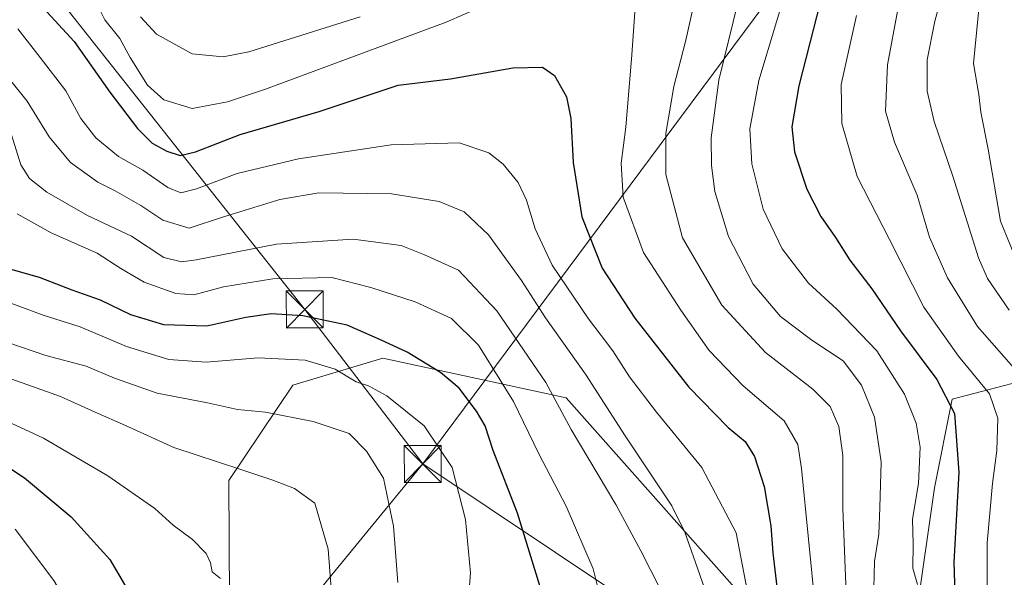
# Model space of a CAD drawing. Units: metres. Extents: x 599779 to 603197, y 4787001 to 4789365.
# Drawn here: x 602316 to 602516, y 4787817 to 4787930 of the extents above; entities that cross this region are included whole.
import ezdxf

# ---------------------------------------------------------------- set-up
doc = ezdxf.new("R2010")
doc.units = ezdxf.units.M
doc.header["$MEASUREMENT"] = 0
for name, color, linetype, lineweight in [('Arbolado forestal CxS', 92, 'Continuous', 0), ('Comarca CxS', 21, 'Continuous', 0), ('Curva de nivel maestra', 30, 'Continuous', 30), ('Curva de nivel normal', 30, 'Continuous', 0), ('Pastizal CxS', 92, 'Continuous', 0), ('Tendido', 6, 'Continuous', 0), ('Torre de tendido puntual', 7, 'Continuous', 0)]:
    doc.layers.add(name, color=color, linetype=linetype, lineweight=lineweight)

# ---------------------------------------------------------------- blocks, each defined once
blk = doc.blocks.new('5TTEND')
at = {"layer": 'Comarca CxS', "color": 7, "linetype": 'Continuous', "lineweight": 0}
for p, q in [((-0.375, 0.3754), (0.375, -0.3746)), ((0.3720000000000001, 0.3784000000000001), (-0.3720000000000001, -0.3776))]:
    blk.add_line(p, q, dxfattribs=at)
at = {"layer": 'Comarca CxS', "color": 7, "linetype": 'Continuous', "lineweight": 0, "flags": 128}
blk.add_lwpolyline([(-0.375, -0.3746), (0.375, -0.3746), (0.375, 0.3754), (-0.375, 0.3754), (-0.3720000000000001, -0.3776)], dxfattribs=at)

msp = doc.modelspace()

# ---------------------------------------------------------------- linework, layer by layer
at = {"layer": 'Arbolado forestal CxS', "color": 92, "linetype": 'Continuous', "lineweight": 0}
for points in [[(602512.6184, 4787632.373299999, 211.9848000000056), (602512.5740999999, 4787632.4329, 211.9809999999998), (602531.2385, 4787643.0975, 206.5705000000016), (602553.9029999999, 4787631.099300001, 198.1183000000019), (602567.6106000004, 4787639.5483, 193.0393999999942), (602573.6013000002, 4787652.728700001, 182.8510999999999), (602564.0146000005, 4787670.701300001, 185.5558000000019), (602571.2030999997, 4787693.4671, 181.0785000000033), (602588.5625, 4787712.421499999, 176.4514000000054), (602611.2253000002, 4787731.085899999, 173.6097000000009), (602617.8904999997, 4787752.415899999, 170.5739000000031), (602603.2247000001, 4787772.413100001, 169.5633999999991), (602581.8936000001, 4787801.741699999, 166.2581999999966), (602592.5565, 4787831.070900001, 164.9324000000051), (602611.2198999999, 4787865.7327, 164.7912000000069), (602590.3677000003, 4787870.799900001, 172.1343000000052), (602565.6922000004, 4787873.151900001, 184.6828999999998), (602528.0603, 4787858.817700001, 210.5160000000033), (602505.2938999999, 4787852.826300001, 225.2596999999951), (602501.7002999998, 4787834.853499999, 229.7041999999929), (602497.9023000002, 4787808.407099999, 232.6122999999934), (602488.7890999997, 4787786.103700001, 239.9112000000023)], [(602512.6184, 4787632.373299999, 211.9848000000056), (602512.5740999999, 4787632.4329, 211.9809999999998), (602531.2385, 4787643.0975, 206.5705000000016), (602553.9029999999, 4787631.099300001, 198.1183000000019), (602567.6106000004, 4787639.5483, 193.0393999999942), (602573.6013000002, 4787652.728700001, 182.8510999999999), (602564.0146000005, 4787670.701300001, 185.5558000000019), (602571.2030999997, 4787693.4671, 181.0785000000033), (602588.5625, 4787712.421499999, 176.4514000000054), (602611.2253000002, 4787731.085899999, 173.6097000000009), (602617.8904999997, 4787752.415899999, 170.5739000000031), (602603.2247000001, 4787772.413100001, 169.5633999999991), (602581.8936000001, 4787801.741699999, 166.2581999999966), (602592.5565, 4787831.070900001, 164.9324000000051), (602611.2198999999, 4787865.7327, 164.7912000000069), (602590.3677000003, 4787870.799900001, 172.1343000000052), (602565.6922000004, 4787873.151900001, 184.6828999999998), (602528.0603, 4787858.817700001, 210.5160000000033), (602505.2938999999, 4787852.826300001, 225.2596999999951), (602501.7002999998, 4787834.853499999, 229.7041999999929), (602497.9023000002, 4787808.407099999, 232.6122999999934), (602488.7890999997, 4787786.103700001, 239.9112000000023)], [(602301.8639000002, 4787780.936699999, 321.3539000000019), (602316.0462999997, 4787742.261299999, 315.6460999999982), (602314.7581000002, 4787713.898499999, 317.7621000000072), (602341.8333000002, 4787685.536699999, 305.8917999999976), (602397.2685000002, 4787689.403899999, 276.4520000000048), (602425.6309000002, 4787677.8015, 262.4363000000012), (602438.5229000002, 4787680.380899999, 257.3372999999993), (602451.4143000003, 4787712.6107, 242.6347999999998), (602448.8346999995, 4787730.658500001, 244.2125999999989), (602432.0745000001, 4787739.6831, 252.4805000000051), (602403.7117, 4787757.7325, 268.2814999999973), (602398.5541000003, 4787782.226100001, 279.1236999999965), (602376.1397000002, 4787786.0055, 290.1435000000056), (602363.7449000003, 4787792.5397, 295.3077999999951), (602358.5871000001, 4787811.877699999, 295.6423999999971), (602358.4549000004, 4787836.3729, 291.2514999999985), (602371.4779000003, 4787855.711300001, 281.9302000000025), (602389.7040999997, 4787861.1511, 276.9440000000032), (602426.9139, 4787853.1325, 263.9611000000005), (602468.1693000002, 4787806.721700001, 253.5662000000011), (602488.7890999997, 4787786.103700001, 239.9112000000023)], [(602468.1693000002, 4787806.721700001, 253.5662000000011), (602426.9139, 4787853.1325, 263.9611000000005), (602389.7040999997, 4787861.1511, 276.9440000000032), (602371.4779000003, 4787855.711300001, 281.9302000000025), (602358.4549000004, 4787836.3729, 291.2514999999985), (602358.5871000001, 4787811.877699999, 295.6423999999971)], [(602406.1659000004, 4787582.401900001, 264.022299999997), (602416.4776999997, 4787618.4989, 259.9532999999938), (602449.8476, 4787661.158299999, 252.5432000000001), (602460.3073000005, 4787684.247500001, 250.5286999999953), (602461.5960999997, 4787715.1887, 236.9328999999998), (602468.0411, 4787740.972899999, 242.8978000000061), (602487.3784999996, 4787756.4431, 242.2256000000052), (602488.7890999997, 4787786.103700001, 239.9112000000023), (602497.9023000002, 4787808.407099999, 232.6122999999934), (602501.7002999998, 4787834.853499999, 229.7041999999929), (602505.2938999999, 4787852.826300001, 225.2596999999951), (602528.0603, 4787858.817700001, 210.5160000000033)], [(602528.0603, 4787858.817700001, 210.5160000000033), (602505.2938999999, 4787852.826300001, 225.2596999999951), (602501.7002999998, 4787834.853499999, 229.7041999999929), (602497.9023000002, 4787808.407099999, 232.6122999999934)]]:
    msp.add_polyline3d(points, dxfattribs=at)
at = {"layer": 'Curva de nivel maestra', "color": 30, "linetype": 'Continuous', "lineweight": 30, "flags": 128}
for points, elevation in [([(602314.5099999999, 4787939.1801), (602327.0999999996, 4787925.440099999), (602334.3600000005, 4787915.190099999), (602339.9600000001, 4787907.780099999), (602342.9400000004, 4787904.8201), (602345.9199999999, 4787903.1601), (602348.6100000005, 4787902.300100001), (602351.7300000006, 4787903.0701), (602360.7599999999, 4787906.540100001), (602376.8300000001, 4787911.270099999), (602392.8600000005, 4787916.590100001), (602403.4400000004, 4787917.850099999), (602416.0899999999, 4787920.130100001), (602422.1600000003, 4787920.220100001), (602424.5599999996, 4787918.5601), (602426.9900000002, 4787914.210100001), (602427.9199999999, 4787909.8201), (602428.3700000001, 4787900.9001), (602430.1399999997, 4787889.870100001), (602434.25, 4787879.450099999), (602440.8899999997, 4787869.2601), (602451.8399999999, 4787855.270099999), (602459.8300000001, 4787847.120100001), (602463.2400000002, 4787844.280099999), (602465.1500000004, 4787841.200099999), (602467.1100000005, 4787835.100099999), (602468.5, 4787827.120100001), (602468.8499999996, 4787821.6501), (602470.4600000001, 4787808.390100001)], 250), ([(602478.4699999997, 4787933.350099999), (602474.1500000004, 4787916.4801), (602472.7100000001, 4787908.100099999), (602473.2999999998, 4787903.020099999), (602475.79, 4787895.5001), (602478.6500000004, 4787889.920100001), (602481.6200000001, 4787885.6501), (602484.54, 4787881.040100001), (602488.9500000002, 4787875.2301), (602494.7800000003, 4787866.710100001), (602502.1500000004, 4787856.870100001), (602505.7400000002, 4787849.950099999), (602506.6299999999, 4787837.970100001), (602505.6100000005, 4787819.7501), (602505.9699999997, 4787809.0801), (602506.6500000004, 4787805.420100001), (602506.7400000002, 4787801.220100001), (602507.6100000005, 4787794.670100001), (602508.79, 4787788.780099999), (602509.5800000001, 4787784.7501), (602511.8899999997, 4787777.890100001), (602513.5099999999, 4787771.5601), (602516.3799999999, 4787764.2401)], 225), ([(602421.6399999997, 4787814.770099999), (602417.0599999996, 4787829.7401), (602412.1100000005, 4787842.460100001), (602410.4900000002, 4787847.4301), (602408.75, 4787850.4001), (602405.2000000002, 4787855.0801), (602401.4299999997, 4787858.290100001), (602394.6399999997, 4787862.380100001), (602389.2400000002, 4787864.920100001), (602382.5, 4787867.9001), (602373.4699999997, 4787869.7501), (602367.0599999996, 4787870.200099999), (602361.9600000001, 4787869.420100001), (602354, 4787867.6801), (602345.2800000003, 4787867.970100001), (602338.6200000001, 4787869.970100001), (602332.4199999999, 4787872.9301), (602326.6600000003, 4787874.960100001), (602320.0599999996, 4787877.5601), (602312.1100000005, 4787879.7601)], 275), ([(602304.8300000001, 4787844.840100001), (602316.9900000002, 4787836.870100001), (602326.4800000006, 4787828.960100001), (602334.3099999996, 4787820.3301), (602340.9600000001, 4787809.0101), (602343.7100000001, 4787801.420100001), (602344.1699999999, 4787789.140100001), (602341.79, 4787761.770099999), (602340.9900000002, 4787744.670100001), (602339.0199999996, 4787731.640100001), (602338.0300000003, 4787719.380100001), (602340.6699999999, 4787711.370100001), (602344.9199999999, 4787704.860099999), (602347.5300000003, 4787697.280099999), (602349.3600000005, 4787685.280099999), (602349.9000000004, 4787675.770099999), (602347.5499999998, 4787624.4901), (602344.9699999997, 4787604.870100001), (602342.9100000003, 4787594.1601)], 300)]:
    msp.add_lwpolyline(points, dxfattribs=dict(at, elevation=elevation))
at = {"layer": 'Curva de nivel normal', "color": 30, "linetype": 'Continuous', "lineweight": 0, "flags": 128}
for points, elevation in [([(602518.6699999999, 4787858.180000001), (602510.4100000003, 4787867.609999999), (602504.3300000001, 4787877.449999999), (602500.6600000003, 4787885.74), (602498.1900000004, 4787894.279999999), (602493.5800000001, 4787905), (602491.75, 4787911.279999999), (602492.1600000003, 4787920.699999999), (602494.2800000003, 4787931.970000001), (602499.8600000005, 4787949.300000001), (602505.6799999997, 4787969.060000001), (602509.1500000004, 4787984.230000001), (602510.8099999996, 4787990.4), (602512.29, 4787997.890000001), (602515.0199999996, 4788010.460000001), (602517.3200000003, 4788024.480000001)], 215), ([(602524.5800000001, 4788019.310000001), (602508.7999999998, 4787955.49), (602501.7800000003, 4787929.600000001), (602500.1699999999, 4787921.710000001), (602500.2100000001, 4787915.359999999), (602501.6200000001, 4787909.230000001), (602505.4199999999, 4787898.119999999), (602510.6100000005, 4787881.560000001), (602512.4400000004, 4787877.34), (602516.8200000003, 4787870.939999999)], 210), ([(602519.25, 4787878.720000001), (602515.0800000001, 4787888.980000001), (602512.5899999999, 4787903.619999999), (602511.1100000005, 4787911.109999999), (602510.7000000002, 4787914.710000001), (602509.5999999996, 4787920.960000001), (602510.6200000001, 4787931.310000001), (602513.5499999998, 4787942.91), (602516.75, 4787957.890000001)], 205), ([(602473.2400000002, 4787941.439999999), (602466.0099999999, 4787917.52), (602464.2300000006, 4787907.699999999), (602464.6500000004, 4787900.640000001), (602466.9199999999, 4787891.390000001), (602470.75, 4787883.380000001), (602476.0899999999, 4787876.41), (602481.8600000005, 4787871.119999999), (602490.0099999999, 4787862.689999999), (602495.5700000003, 4787853.850000001), (602497.9699999997, 4787847.980000001), (602498.7800000003, 4787843.08), (602498.4400000004, 4787835.76), (602497.2599999999, 4787828.480000001), (602497.3700000001, 4787823.470000001), (602497.2699999996, 4787818.58), (602498.2199999997, 4787815.26)], 230), ([(602483.7699999996, 4787813.449999999), (602483.0700000003, 4787830.640000001), (602483.0899999999, 4787841.449999999), (602482.2599999999, 4787847.33), (602480.5099999999, 4787851.369999999), (602477.0099999999, 4787854.850000001), (602467.3899999997, 4787862.350000001), (602458.5199999996, 4787871.949999999), (602450.5599999996, 4787885.600000001), (602447.2000000002, 4787898.439999999), (602447.2000000002, 4787906.76), (602448.7999999998, 4787916.289999999), (602451.1399999997, 4787925.439999999), (602454.0999999996, 4787938.449999999)], 240), ([(602477.5300000003, 4787810.060000001), (602474.7300000006, 4787838.810000001), (602473.9400000004, 4787843.680000001), (602471.1699999999, 4787848.430000001), (602462.8600000005, 4787855.560000001), (602455.9500000002, 4787862.720000001), (602450.2300000006, 4787870.92), (602442.6200000001, 4787882.65), (602438.4900000002, 4787893.850000001), (602438.0899999999, 4787900.779999999), (602439.04, 4787908.09), (602440.2599999999, 4787922.75), (602441.1200000001, 4787935.289999999)], 245), ([(602410.0300000003, 4787932.640000001), (602402.5599999996, 4787929.390000001), (602365.9400000004, 4787915.74), (602358.2100000001, 4787913.17), (602351.0599999996, 4787911.83), (602345.3200000003, 4787913.630000001), (602341.9800000006, 4787916.600000001), (602338.4500000002, 4787922.189999999), (602336.3799999999, 4787926.060000001), (602333.3200000003, 4787929.869999999), (602331.5499999998, 4787933.359999999)], 245), ([(602489.4000000004, 4787814.52), (602489.5300000003, 4787819.9), (602490.4199999999, 4787825.42), (602490.6299999999, 4787830.84), (602490.8799999999, 4787840.119999999), (602489.5199999996, 4787849.210000001), (602486.8600000005, 4787855.720000001), (602483.1299999999, 4787860.65), (602476.8200000003, 4787864.82), (602470.4299999997, 4787869.609999999), (602464.8600000005, 4787876.199999999), (602459.9100000003, 4787885.84), (602457.1399999997, 4787894.980000001), (602456.4199999999, 4787900.26), (602456.3899999997, 4787905.890000001), (602457.9400000004, 4787917.630000001), (602461.7999999998, 4787933.289999999)], 235), ([(602385.1399999997, 4787930.430000001), (602362.5700000003, 4787923.369999999), (602357.3399999999, 4787922.34), (602351.0199999996, 4787922.949999999), (602343.8099999996, 4787926.939999999), (602340.5199999996, 4787930.480000001)], 240), ([(602518.3700000001, 4787779.189999999), (602515.2800000003, 4787792.140000001), (602513.1100000005, 4787800.199999999), (602512.3499999996, 4787808.08), (602512.3899999997, 4787816.630000001), (602512.3600000005, 4787823.720000001), (602513.4299999997, 4787835.75), (602514.3200000003, 4787842.42), (602514.54, 4787848.970000001), (602512.8700000001, 4787853.91), (602506.5300000003, 4787861.560000001), (602499.5, 4787871.52), (602492.5899999999, 4787885.279999999), (602486, 4787898.060000001), (602482.9000000004, 4787908.82), (602482.7300000006, 4787916.74), (602485.8799999999, 4787930.74)], 220), ([(602465.2699999996, 4787805.630000001), (602461.4199999999, 4787825.75), (602454.4400000004, 4787838.970000001), (602445.29, 4787850.210000001), (602439.79, 4787857.4), (602436.4000000004, 4787862.66), (602431.4699999997, 4787869.180000001), (602424.0899999999, 4787880.08), (602420.6299999999, 4787887.41), (602418.9100000003, 4787893.210000001), (602417.1799999997, 4787896.82), (602414.1699999999, 4787900.52), (602411.2400000002, 4787902.859999999), (602405.2199999997, 4787904.890000001), (602391.4000000004, 4787904.49), (602372.5899999999, 4787901.640000001), (602360.1600000003, 4787898.66), (602351.9199999999, 4787895.539999999), (602348.7300000006, 4787894.74), (602346.0700000003, 4787895.82), (602341.0099999999, 4787899.34), (602336.1200000001, 4787902.130000001), (602331.4600000001, 4787905.880000001), (602328.4500000002, 4787909.800000001), (602325.4199999999, 4787915.430000001), (602320.2100000001, 4787922.220000001), (602315.6600000003, 4787927.99)], 255), ([(602309.75, 4787922.91), (602317.5800000001, 4787913.350000001), (602322.0099999999, 4787906.08), (602326.3399999999, 4787900.9), (602331.9100000003, 4787896.880000001), (602335.4100000003, 4787895.16), (602340.5899999999, 4787892.16), (602345.1100000005, 4787889.210000001), (602350.4000000004, 4787887.58), (602357.4199999999, 4787889.890000001), (602368.7999999998, 4787893.380000001), (602376.7300000006, 4787894.730000001), (602391.5099999999, 4787894.529999999), (602401.1600000003, 4787892.960000001), (602406.2199999997, 4787890.890000001), (602411.1699999999, 4787886.180000001), (602417.8799999999, 4787876.91), (602422.75, 4787869.350000001), (602430.8399999999, 4787857.9), (602438.9199999999, 4787845.42), (602448.3600000005, 4787831.230000001), (602451.0300000003, 4787825.84), (602455.4000000004, 4787813.369999999)], 260), ([(602314.3799999999, 4787906.51), (602316.2800000003, 4787900.439999999), (602318, 4787897.630000001), (602321.54, 4787894.850000001), (602329.79, 4787890.100000001), (602338.75, 4787885.92), (602345.2800000003, 4787881.630000001), (602348.8399999999, 4787880.710000001), (602351.8799999999, 4787881.109999999), (602368.1299999999, 4787884.33), (602383.6900000004, 4787885.300000001), (602393.4699999997, 4787884.039999999), (602398.1600000003, 4787882.119999999), (602405.0899999999, 4787879), (602412.8399999999, 4787870.77), (602422.79, 4787856.220000001), (602427.9699999997, 4787846.680000001), (602437.0099999999, 4787831.5), (602442.0700000003, 4787822.039999999), (602446.1500000004, 4787814.07)], 265), ([(602435.0599999996, 4787807.869999999), (602432.4299999997, 4787818.430000001), (602426.9100000003, 4787831.140000001), (602421.3899999997, 4787841.76), (602416.2699999996, 4787852.359999999), (602409.1399999997, 4787863.779999999), (602403.6799999997, 4787869.189999999), (602396.2800000003, 4787872.600000001), (602387.2699999996, 4787875.5), (602379.3600000005, 4787877.560000001), (602367.3899999997, 4787877.300000001), (602357.3799999999, 4787875.66), (602351.3899999997, 4787874), (602347.7300000006, 4787874.279999999), (602341.3300000001, 4787876.609999999), (602336.5300000003, 4787879.359999999), (602331.7800000003, 4787882.460000001), (602322.4000000004, 4787886.619999999), (602315.5499999998, 4787890.439999999)], 270), ([(602406.8600000005, 4787808.92), (602407.54, 4787817.58), (602406.5, 4787828.439999999), (602403.7999999998, 4787838.980000001), (602398.0999999996, 4787847.470000001), (602390.54, 4787853.560000001), (602386.8399999999, 4787855.529999999), (602384.2999999998, 4787856.359999999), (602380.04, 4787858.92), (602373.9600000001, 4787860.74), (602364.4000000004, 4787861.27), (602353.8700000001, 4787860.369999999), (602346.3300000001, 4787860.91), (602337.7400000002, 4787863.57), (602328.3200000003, 4787867.550000001), (602320.8300000001, 4787869.91), (602308.9100000003, 4787874.32)], 280), ([(602392.7999999998, 4787815.609999999), (602391.9000000004, 4787827.09), (602389.8499999996, 4787836.84), (602386.4500000002, 4787842.310000001), (602382.8899999997, 4787845.91), (602375.5800000001, 4787848.33), (602365.8899999997, 4787850.180000001), (602360.2699999996, 4787850.730000001), (602354.1200000001, 4787852.119999999), (602343.9600000001, 4787854.08), (602335.25, 4787857.130000001), (602329.5499999998, 4787859.57), (602321.3600000005, 4787861.710000001), (602313.4000000004, 4787864.4)], 285), ([(602379.7100000001, 4787808.199999999), (602378.6200000001, 4787822.42), (602375.9600000001, 4787831.75), (602371.8200000003, 4787834.699999999), (602367.4100000003, 4787836.430000001), (602360.9100000003, 4787838.600000001), (602347.3499999996, 4787843.029999999), (602337.4800000006, 4787847.5), (602331.3300000001, 4787850.199999999), (602324.3200000003, 4787853.380000001), (602308.5199999996, 4787859)], 290), ([(602356.7800000003, 4787816.439999999), (602355.0899999999, 4787817.789999999), (602354.7599999999, 4787819.66), (602353.8799999999, 4787821.539999999), (602351.1100000005, 4787824.390000001), (602347.1900000004, 4787827.27), (602343.4600000001, 4787830.630000001), (602333.9500000002, 4787837.310000001), (602320.8600000005, 4787844.930000001), (602310.4600000001, 4787849.74)], 295), ([(602315.1200000001, 4787826.460000001), (602322.9500000002, 4787816.050000001), (602328.1799999997, 4787807.199999999), (602329.9600000001, 4787800.560000001), (602332.3099999996, 4787792.42), (602333.4199999999, 4787785.42), (602333.5199999996, 4787778.09), (602332.5899999999, 4787770.550000001), (602331.7199999997, 4787757.439999999), (602331.5800000001, 4787740.619999999), (602330.8600000005, 4787729.279999999), (602331, 4787718.480000001), (602333.4299999997, 4787709.960000001), (602337.3600000005, 4787702.279999999), (602339.4100000003, 4787696.58), (602340.4900000002, 4787690.529999999), (602341.1500000004, 4787681.84), (602340.7999999998, 4787673.640000001), (602340.1699999999, 4787668.83), (602339.9100000003, 4787660.960000001), (602339, 4787645.350000001), (602338.5199999996, 4787631.100000001), (602335.7800000003, 4787609.439999999), (602331.7800000003, 4787591.539999999)], 305)]:
    msp.add_lwpolyline(points, dxfattribs=dict(at, elevation=elevation))
at = {"layer": 'Pastizal CxS', "color": 92, "linetype": 'Continuous', "lineweight": 0}
for points in [[(602301.8639000002, 4787780.936699999, 321.3539000000019), (602316.0462999997, 4787742.261299999, 315.6460999999982), (602314.7581000002, 4787713.898499999, 317.7621000000072), (602341.8333000002, 4787685.536699999, 305.8917999999976), (602397.2685000002, 4787689.403899999, 276.4520000000048), (602425.6309000002, 4787677.8015, 262.4363000000012), (602438.5229000002, 4787680.380899999, 257.3372999999993), (602451.4143000003, 4787712.6107, 242.6347999999998), (602448.8346999995, 4787730.658500001, 244.2125999999989), (602432.0745000001, 4787739.6831, 252.4805000000051), (602403.7117, 4787757.7325, 268.2814999999973), (602398.5541000003, 4787782.226100001, 279.1236999999965), (602376.1397000002, 4787786.0055, 290.1435000000056), (602363.7449000003, 4787792.5397, 295.3077999999951), (602358.5871000001, 4787811.877699999, 295.6423999999971), (602358.4549000004, 4787836.3729, 291.2514999999985), (602371.4779000003, 4787855.711300001, 281.9302000000025), (602389.7040999997, 4787861.1511, 276.9440000000032), (602426.9139, 4787853.1325, 263.9611000000005), (602468.1693000002, 4787806.721700001, 253.5662000000011), (602488.7890999997, 4787786.103700001, 239.9112000000023)], [(602358.5871000001, 4787811.877699999, 295.6423999999971), (602358.4549000004, 4787836.3729, 291.2514999999985), (602371.4779000003, 4787855.711300001, 281.9302000000025), (602389.7040999997, 4787861.1511, 276.9440000000032), (602426.9139, 4787853.1325, 263.9611000000005), (602468.1693000002, 4787806.721700001, 253.5662000000011)]]:
    msp.add_polyline3d(points, dxfattribs=at)
at = {"layer": 'Tendido', "color": 6, "linetype": 'Continuous', "lineweight": 0, "extrusion": (-0.7475721878690909, -0.4473199296704769, 0.4909589641143344), "elevation": -2591892.26244671, "flags": 128}
msp.add_lwpolyline([(-3799193.046898941, 1460999.332163881), (-3799232.246267033, 1460990.270918741), (-3799403.399317303, 1460944.517829255)], dxfattribs=at)
at = {"layer": 'Tendido', "color": 6, "linetype": 'Continuous', "lineweight": 0}
for points in [[(603170.5842000004, 4788763.5886, 129.0966999999946), (603079.1699999999, 4788615.75, 185.3827000000019), (602974.3499999996, 4788479.180000001, 196.2209000000003), (602869.0569000002, 4788401.293099999, 210.4450999999972), (602692.0300000003, 4788235, 174.0127000000066), (602551.4239999996, 4788046.2216, 201.4625999999989), (602397.8331000004, 4787839.7139, 284.6015999999945)], [(602397.8331000004, 4787839.7139, 284.6015999999945), (602292.5099999999, 4787711.310000001, 332.3218999999954), (602164.9983999999, 4787554.527100001, 403.0050000000047), (602126.9205999998, 4787453.461800001, 428.7357000000048), (602113.0856, 4787417.170100001, 430.9367999999959), (602085.1975999996, 4787362.578000001, 424.6683000000049), (602004.7324000001, 4787249.376599999, 410.5081999999966)], [(603057.2229000004, 4787195.401500001, 356.3454000000056), (602981.1699999999, 4787360.100000001, 319.7464999999939), (602919.8499999996, 4787492.640000001, 328.7222000000039), (602870.9500000002, 4787525.220000001, 318.4915000000037), (602734.1900000004, 4787614.92, 262.922000000006), (602397.8331000004, 4787839.7139, 284.6015999999945)]]:
    msp.add_polyline3d(points, dxfattribs=at)

# ---------------------------------------------------------------- block references
at = {"layer": 'Torre de tendido puntual', "color": 7, "linetype": 'Continuous', "lineweight": 0, "xscale": 10, "yscale": 10, "zscale": 10}
for p in [(602373.8881999999, 4787871.067100001, 276.7075999999943), (602397.8331000004, 4787839.7139, 284.6015999999945)]:
    msp.add_blockref('5TTEND', p, dxfattribs=at)

doc.saveas('drawing.dxf')
